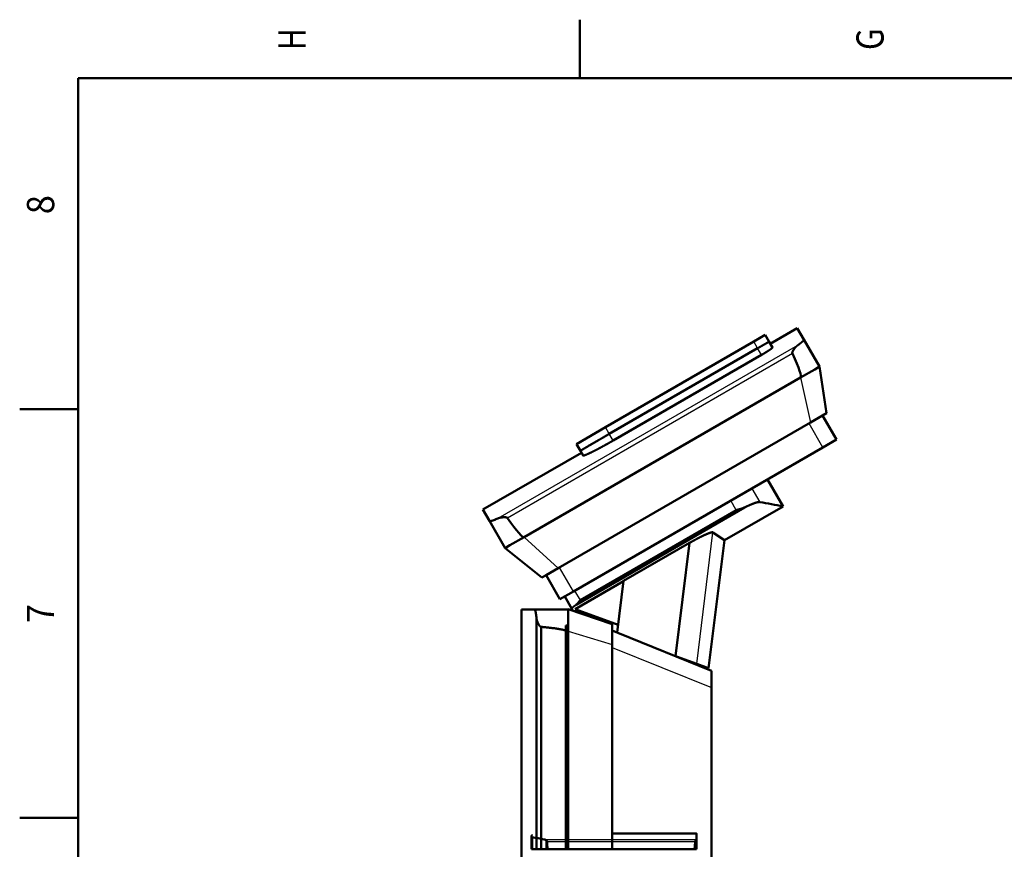
# Model space of a CAD drawing. Extents: x 0 to 594, y 0 to 420.
# Drawn here: x 2 to 129, y 311 to 418 of the extents above; entities that cross this region are included whole.
import ezdxf
from ezdxf.enums import TextEntityAlignment as Align

# ---------------------------------------------------------------- set-up
doc = ezdxf.new("R2010")
doc.units = 0
doc.layers.get('0').update_dxf_attribs({"lineweight": 13})
doc.styles.get("Standard").update_dxf_attribs({"font": 'isocp.shx'})

# ---------------------------------------------------------------- blocks, each defined once
blk = doc.blocks.new('BLOCK328')
at = {"color": 7, "lineweight": 25}
blk.add_text('G', height=3.5, rotation=89.999996, dxfattribs=at).set_placement((113.425003, 413.600006), (113.425003, 416.399994), align=Align.FIT)
blk = doc.blocks.new('BLOCK330')
at = {"color": 7, "lineweight": 25}
blk.add_text('H', height=3.5, rotation=89.999996, dxfattribs=at).set_placement((39.224998, 413.600006), (39.224998, 416.399994), align=Align.FIT)
blk = doc.blocks.new('BLOCK339')
at = {"color": 7, "lineweight": 25}
blk.add_text('7', height=3.5, rotation=89.999996, dxfattribs=at).set_placement((6.925, 340.024994), (6.925, 342.475006), align=Align.FIT)
blk = doc.blocks.new('BLOCK343')
at = {"color": 7, "lineweight": 25}
blk.add_text('8', height=3.5, rotation=89.999996, dxfattribs=at).set_placement((6.925, 392.524994), (6.925, 394.975006), align=Align.FIT)
blk = doc.blocks.new('BLOCK357')
at = {"color": 7, "lineweight": 50, "ltscale": 0.5}
blk.add_line((172.42, 894.68), (155.1, 884.68), dxfattribs=at)
at = {"color": 7, "lineweight": 50, "ltscale": 0.210491}
for p, q in [((172.42, 894.68), (176.63, 887.39)), ((-29.37, 778.18), (-25.16, 770.89))]:
    blk.add_line(p, q, dxfattribs=at)
at = {"color": 7, "lineweight": 50}
for p, q in [((49.22, 831.06), (144.49, 886.06)), ((176.63, 887.39), (186.67, 870)), ((51.69, 826.78), (146.96, 881.78)), ((146.96, 881.78), (51.69, 826.78)), ((54.17, 822.5), (149.43, 877.5)), ((191.24, 840.08), (186.67, 870)), ((-2.99, 760.5), (174.54, 863)), ((18.9, 740.58), (180.85, 834.08)), ((49.22, 831.06), (30.6, 820.31)), ((28.67, 725.66), (188.88, 818.16)), ((33.85, 814.68), (-29.37, 778.18)), ((138.43, 779.48), (30.47, 717.14)), ((133.2, 777.85), (32.97, 719.98)), ((163.27, 780.28), (125.58, 758.52)), ((-25.16, 770.89), (-15.12, 753.5)), ((115.49, 676.33), (125.58, 758.52)), ((-15.12, 753.5), (8.51, 734.58)), ((103.23, 756.81), (60.85, 732.42)), ((94.3, 684.07), (103.23, 756.81)), ((60.83, 732.25), (29.78, 714.32)), ((56.78, 699.23), (60.85, 732.42)), ((53.51, 704.55), (25.31, 714.25)), ((57.39, 704.26), (29.78, 714.32)), ((-4.69, 714.03), (-4.69, 332.73)), ((3.71, 714.03), (25.31, 714.03)), ((4.99, 560), (4.99, 708.18)), ((7.91, 560), (7.91, 702.91)), ((23.81, 560), (23.81, 700.03)), ((25.31, 700.25), (25.31, 560)), ((117.31, 674.77), (57.26, 699.04)), ((53.51, 691.55), (53.51, 560)), ((117.31, 663.99), (117.31, 548.9)), ((53.51, 570.2), (107.39, 570.2)), ((12.33, 560.2), (106.31, 560.2))]:
    blk.add_line(p, q, dxfattribs=at)
at = {"color": 7, "lineweight": 50, "ltscale": 0.2125}
blk.add_line((151.85, 890.31), (144.49, 886.06), dxfattribs=at)
at = {"color": 7, "lineweight": 25, "ltscale": 0.123581}
for p, q in [((146.96, 881.78), (144.49, 886.06)), ((149.43, 877.5), (146.96, 881.78)), ((51.69, 826.78), (49.22, 831.06)), ((54.17, 822.5), (51.69, 826.78))]:
    blk.add_line(p, q, dxfattribs=at)
at = {"color": 7, "lineweight": 50, "ltscale": 0.124976}
blk.add_line((154.35, 885.98), (151.85, 890.31), dxfattribs=at)
at = {"color": 7, "lineweight": 50, "ltscale": 0.108266}
blk.add_line((156.51, 882.23), (154.35, 885.98), dxfattribs=at)
at = {"color": 7, "lineweight": 50, "ltscale": 0.035936}
blk.add_line((155.07, 884.73), (154.35, 885.98), dxfattribs=at)
at = {"color": 7, "lineweight": 25}
for p, q in [((172.61, 883.64), (-19.91, 772.49)), ((169.23, 878.31), (-13.6, 772.75)), ((174.54, 863), (180.85, 834.08)), ((18.9, 740.58), (-2.99, 760.5)), ((107.9, 679.1), (118.27, 763.55)), ((25.31, 700.25), (53.51, 691.55)), ((53.51, 689.77), (117.31, 663.99)), ((53.51, 570.19), (107.48, 570.19)), ((10.02, 566.48), (107.77, 566.48)), ((11.71, 565.06), (106.84, 565.06))]:
    blk.add_line(p, q, dxfattribs=at)
at = {"color": 7, "lineweight": 50, "ltscale": 0.261593}
for p, q in [((174.54, 863), (183.6, 868.23)), ((-12.05, 755.27), (-2.99, 760.5))]:
    blk.add_line(p, q, dxfattribs=at)
at = {"color": 7, "lineweight": 50, "ltscale": 0.088407}
for p, q in [((183.6, 868.23), (186.67, 870)), ((-15.12, 753.5), (-12.05, 755.27))]:
    blk.add_line(p, q, dxfattribs=at)
at = {"color": 7, "lineweight": 50, "ltscale": 0.224223}
for p, q in [((188.62, 838.56), (180.85, 834.08)), ((18.9, 740.58), (11.13, 736.09))]:
    blk.add_line(p, q, dxfattribs=at)
at = {"color": 7, "lineweight": 50, "ltscale": 0.075777}
for p, q in [((191.24, 840.08), (188.62, 838.56)), ((11.13, 736.09), (8.51, 734.58))]:
    blk.add_line(p, q, dxfattribs=at)
at = {"color": 7, "lineweight": 50, "ltscale": 0.445}
for p, q in [((197.54, 823.16), (188.64, 838.58)), ((20.01, 720.66), (11.11, 736.08))]:
    blk.add_line(p, q, dxfattribs=at)
at = {"color": 7, "lineweight": 25, "ltscale": 0.445}
for p, q in [((188.88, 818.16), (179.98, 833.58)), ((28.67, 725.66), (19.77, 741.08))]:
    blk.add_line(p, q, dxfattribs=at)
at = {"color": 7, "lineweight": 50, "ltscale": 0.25}
for p, q in [((197.54, 823.16), (188.88, 818.16)), ((28.67, 725.66), (20.01, 720.66))]:
    blk.add_line(p, q, dxfattribs=at)
at = {"color": 7, "lineweight": 50, "ltscale": 0.127109}
blk.add_line((33.15, 815.91), (30.6, 820.31), dxfattribs=at)
at = {"color": 7, "lineweight": 50, "ltscale": 0.087266}
blk.add_line((34.89, 812.88), (33.15, 815.91), dxfattribs=at)
at = {"color": 7, "lineweight": 50, "ltscale": 0.499917}
blk.add_line((153.27, 797.6), (163.27, 780.28), dxfattribs=at)
at = {"color": 7, "lineweight": 25, "ltscale": 0.253072}
blk.add_line((143.27, 791.83), (148.34, 783.06), dxfattribs=at)
at = {"color": 7, "lineweight": 25, "ltscale": 0.176753}
for p, q in [((133.2, 777.85), (129.66, 783.97)), ((29.43, 726.1), (32.97, 719.98))]:
    blk.add_line(p, q, dxfattribs=at)
at = {"color": 7, "lineweight": 50, "ltscale": 0.221921}
blk.add_line((125.58, 758.52), (118.27, 763.55), dxfattribs=at)
at = {"color": 7, "lineweight": 50, "ltscale": 0.231024}
blk.add_line((27.73, 714.45), (23.11, 722.45), dxfattribs=at)
at = {"color": 7, "lineweight": 50, "ltscale": 0.106742}
blk.add_line((25.31, 709.98), (25.31, 714.25), dxfattribs=at)
at = {"color": 7, "lineweight": 50, "ltscale": 0.037126}
blk.add_line((27.73, 714.45), (28.47, 713.16), dxfattribs=at)
at = {"color": 7, "lineweight": 50, "ltscale": 0.210092}
blk.add_line((-4.69, 714.03), (3.71, 714.03), dxfattribs=at)
at = {"color": 7, "lineweight": 50, "ltscale": 0.00031}
blk.add_line((4.82, 709.92), (4.82, 709.93), dxfattribs=at)
at = {"color": 7, "lineweight": 50, "ltscale": 0.243258}
blk.add_line((25.31, 700.25), (25.31, 709.98), dxfattribs=at)
at = {"color": 7, "lineweight": 50, "ltscale": 0.042793}
blk.add_line((41.58, 710.02), (40.09, 709.17), dxfattribs=at)
at = {"color": 7, "lineweight": 50, "ltscale": 0.003713}
blk.add_line((6.11, 704.96), (6.05, 705.1), dxfattribs=at)
at = {"color": 7, "lineweight": 50, "ltscale": 0.092702}
blk.add_line((23.81, 700.03), (23.81, 703.74), dxfattribs=at)
at = {"color": 7, "lineweight": 50, "ltscale": 0.0375}
blk.add_line((25.31, 703.74), (23.81, 703.74), dxfattribs=at)
at = {"color": 7, "lineweight": 50, "ltscale": 0.099118}
blk.add_line((53.51, 700.59), (53.51, 704.55), dxfattribs=at)
at = {"color": 7, "lineweight": 50, "ltscale": 0.225882}
blk.add_line((53.51, 691.55), (53.51, 700.59), dxfattribs=at)
at = {"color": 7, "lineweight": 50, "ltscale": 0.101007}
blk.add_line((57.26, 699.04), (53.51, 700.55), dxfattribs=at)
at = {"color": 7, "lineweight": 50, "ltscale": 0.344657}
blk.add_line((107.9, 679.1), (94.94, 683.81), dxfattribs=at)
at = {"color": 7, "lineweight": 50, "ltscale": 0.202086}
blk.add_line((115.49, 676.33), (107.9, 679.1), dxfattribs=at)
at = {"color": 7, "lineweight": 50, "ltscale": 0.078974}
blk.add_line((117.31, 671.62), (117.31, 674.77), dxfattribs=at)
at = {"color": 7, "lineweight": 50, "ltscale": 0.19066}
blk.add_line((117.31, 663.99), (117.31, 671.62), dxfattribs=at)
at = {"color": 7, "lineweight": 50, "ltscale": 0.024819}
blk.add_line((1.79, 568.95), (1.79, 567.96), dxfattribs=at)
at = {"color": 7, "lineweight": 50, "ltscale": 0.000874}
blk.add_line((107.42, 570.2), (107.39, 570.2), dxfattribs=at)
at = {"color": 7, "lineweight": 50, "ltscale": 0.001363}
blk.add_line((107.48, 570.19), (107.42, 570.2), dxfattribs=at)
at = {"color": 7, "lineweight": 50, "ltscale": 0.087472}
blk.add_line((107.79, 566.55), (107.79, 570.05), dxfattribs=at)
at = {"color": 7, "lineweight": 50, "ltscale": 0.24608}
blk.add_line((107.79, 570.05), (107.79, 560.2), dxfattribs=at)
at = {"color": 7, "lineweight": 50, "ltscale": 0.193873}
blk.add_line((1.79, 560.2), (1.79, 567.96), dxfattribs=at)
at = {"color": 7, "lineweight": 50, "ltscale": 0.190086}
blk.add_line((2.12, 560.2), (2.12, 567.81), dxfattribs=at)
at = {"color": 7, "lineweight": 50, "ltscale": 0.137409}
blk.add_line((11.35, 560.2), (11.35, 565.7), dxfattribs=at)
at = {"color": 7, "lineweight": 50, "ltscale": 0.158559}
blk.add_line((107.79, 566.55), (107.79, 560.2), dxfattribs=at)
at = {"color": 7, "lineweight": 50, "ltscale": 0.008271}
blk.add_line((2.12, 560.2), (1.79, 560.2), dxfattribs=at)
at = {"color": 7, "lineweight": 50, "ltscale": 0.230695}
blk.add_line((11.35, 560.2), (2.12, 560.2), dxfattribs=at)
at = {"color": 7, "lineweight": 50, "ltscale": 0.02447}
blk.add_line((12.33, 560.2), (11.35, 560.2), dxfattribs=at)
at = {"color": 7, "lineweight": 50, "ltscale": 0.037132}
blk.add_line((107.79, 560.2), (106.31, 560.2), dxfattribs=at)
at = {"color": 7, "lineweight": 50}
for centre, radius, start, end in [((142.05, 927.02), 53.06, 305.17341, 306.51538), ((-1386.43, -7510.87), 8434.74, 79.412955, 79.516156), ((-42.19, 820.65), 53.06, 293.48462, 294.82659), ((44.64, 696.77), 24.81, 124.83456, 128.4715), ((-51.04, 703.58), 56.22, 4.6887, 6.47111), ((2.66, 565.21), 3.9, 92.47463, 98.46839), ((-38.76, 300.21), 270.7, 79.61856, 81.31374), ((107.68, 566.55), 0.113, 322.3844, 358.74862)]:
    blk.add_arc(centre, radius, start, end, dxfattribs=at)
for centre, start_param, end_param in [((-154.38, 1432.71), 3.141593, 3.362027), ((-331.91, 1330.21), 2.921159, 3.141593)]:
    blk.add_ellipse(centre, major_axis=(-328.92, 569.71), ratio=0.021282, start_param=start_param, end_param=end_param, dxfattribs=at)
for points, knots in [([(146.96, 881.78), (147.82, 882.28), (148.69, 882.78), (149.53, 883.26), (151.12, 884.17), (152.42, 884.91), (152.98, 885.23), (153.74, 885.66), (154.17, 885.89), (154.28, 885.95), (154.34, 885.98), (154.35, 885.98)], [0, 0, 0, 0, 0, 0, 8.658556, 8.658556, 8.658556, 17.317184, 17.317184, 17.317184, 23.126297, 23.126297, 23.126297, 23.126297, 23.126297, 23.126297]), ([(154.35, 885.98), (154.34, 885.98), (154.21, 885.92), (153.95, 885.78), (153.2, 885.35), (152.02, 884.68), (151.34, 884.3), (150.09, 883.58), (148.69, 882.78), (148.12, 882.45), (147.54, 882.11), (146.96, 881.78)], [0, 0, 0, 0, 0, 0, 8.658677, 8.658677, 8.658677, 17.317278, 17.317278, 17.317278, 23.126297, 23.126297, 23.126297, 23.126297, 23.126297, 23.126297]), ([(173.62, 884.37), (174.45, 884.99), (175.19, 885.58), (175.81, 886.11), (176.42, 886.74), (176.64, 887.15), (176.67, 887.25), (176.66, 887.33), (176.63, 887.39)], [0, 0, 0, 0, 0, 0, 11.738649, 11.738649, 11.738649, 16.393328, 16.393328, 16.393328, 16.393328, 16.393328, 16.393328]), ([(149.43, 877.5), (149.99, 877.82), (150.56, 878.16), (151.14, 878.5), (152.22, 879.15), (153.24, 879.79), (153.71, 880.09), (154.15, 880.38), (154.55, 880.65)], [0, 0, 0, 0, 0, 0, 5.7491, 5.7491, 5.7491, 11.2296, 11.2296, 11.2296, 11.2296, 11.2296, 11.2296]), ([(154.55, 880.65), (155.07, 880.99), (155.53, 881.32), (155.93, 881.61), (156.33, 881.94), (156.49, 882.13), (156.52, 882.18), (156.52, 882.21), (156.51, 882.23)], [0, 0, 0, 0, 0, 0, 7.099113, 7.099113, 7.099113, 9.912493, 9.912493, 9.912493, 9.912493, 9.912493, 9.912493]), ([(169.23, 878.31), (169.19, 878.4), (169.17, 878.5), (169.16, 878.6), (169.16, 878.8), (169.2, 879), (169.22, 879.1), (169.25, 879.19), (169.28, 879.28)], [0, 0, 0, 0, 0, 0, 0.878686, 0.878686, 0.878686, 1.756424, 1.756424, 1.756424, 1.756424, 1.756424, 1.756424]), ([(169.28, 879.28), (169.38, 879.57), (169.5, 879.84), (169.64, 880.1), (169.89, 880.54), (170.16, 880.96), (170.27, 881.12), (170.38, 881.28), (170.49, 881.43)], [0, 0, 0, 0, 0, 0, 2.664906, 2.664906, 2.664906, 4.42358, 4.42358, 4.42358, 4.42358, 4.42358, 4.42358]), ([(170.49, 881.43), (170.79, 881.84), (171.11, 882.24), (171.45, 882.63), (171.89, 883.07), (172.34, 883.44), (172.43, 883.51), (172.52, 883.58), (172.61, 883.64)], [0, 0, 0, 0, 0, 0, 4.743423, 4.743423, 4.743423, 5.892555, 5.892555, 5.892555, 5.892555, 5.892555, 5.892555]), ([(33.15, 815.91), (33.14, 815.92), (33.44, 816.11), (34.06, 816.49), (35.9, 817.59), (38.79, 819.28), (40.46, 820.26), (43.63, 822.1), (47.15, 824.15), (48.65, 825.02), (50.17, 825.9), (51.69, 826.78)], [0, 0, 0, 0, 0, 0, 21.639932, 21.639932, 21.639932, 43.279677, 43.279677, 43.279677, 58.495915, 58.495915, 58.495915, 58.495915, 58.495915, 58.495915]), ([(51.69, 826.78), (49.53, 825.53), (47.37, 824.28), (45.27, 823.06), (41.31, 820.76), (38.05, 818.85), (36.64, 818.02), (34.7, 816.87), (33.59, 816.2), (33.29, 816.01), (33.14, 815.91), (33.15, 815.91)], [0, 0, 0, 0, 0, 0, 21.639626, 21.639626, 21.639626, 43.279434, 43.279434, 43.279434, 58.495915, 58.495915, 58.495915, 58.495915, 58.495915, 58.495915]), ([(40.8, 815.26), (41.88, 815.79), (43.06, 816.39), (44.32, 817.05), (46.7, 818.32), (49.19, 819.68), (50.36, 820.33), (51.82, 821.15), (53.26, 821.98), (53.57, 822.15), (53.87, 822.32), (54.17, 822.5)], [0, 0, 0, 0, 0, 0, 13.733975, 13.733975, 13.733975, 25.261778, 25.261778, 25.261778, 28.302181, 28.302181, 28.302181, 28.302181, 28.302181, 28.302181]), ([(34.89, 812.88), (34.95, 812.77), (35.3, 812.82), (35.94, 813.04), (37.25, 813.57), (38.96, 814.37), (39.55, 814.65), (40.16, 814.94), (40.8, 815.26)], [0, 0, 0, 0, 0, 0, 16.962638, 16.962638, 16.962638, 25.006568, 25.006568, 25.006568, 25.006568, 25.006568, 25.006568]), ([(138.43, 779.48), (138.04, 779.3), (137.64, 779.15), (137.23, 779), (136.71, 778.83), (136.18, 778.67), (136.08, 778.64), (135.76, 778.55), (135.44, 778.46), (135.23, 778.4), (134.91, 778.31), (134.59, 778.23), (134.48, 778.2), (134.27, 778.14), (134.06, 778.09), (133.95, 778.06), (133.79, 778.02), (133.63, 777.98), (133.58, 777.97), (133.51, 777.95), (133.45, 777.93), (133.44, 777.93), (133.41, 777.92), (133.38, 777.91), (133.37, 777.91), (133.32, 777.89), (133.28, 777.88), (133.25, 777.87), (133.23, 777.86), (133.2, 777.85)], [0, 0, 0, 0, 0, 0, 3.831778, 3.831778, 3.831778, 4.802104, 4.802104, 4.802104, 6.727383, 6.727383, 6.727383, 7.689648, 7.689648, 7.689648, 8.652234, 8.652234, 8.652234, 9.131681, 9.131681, 9.131681, 9.251582, 9.251582, 9.251582, 9.371484, 9.371484, 9.371484, 9.624573, 9.624573, 9.624573, 9.624573, 9.624573, 9.624573]), ([(143.81, 781.92), (143.25, 781.7), (142.66, 781.46), (142.04, 781.19), (140.96, 780.71), (139.84, 780.18), (139.37, 779.95), (138.9, 779.71), (138.43, 779.48)], [0, 0, 0, 0, 0, 0, 6.805512, 6.805512, 6.805512, 11.577109, 11.577109, 11.577109, 11.577109, 11.577109, 11.577109]), ([(148.34, 783.06), (148.17, 783.09), (147.95, 783.1), (147.7, 783.08), (146.94, 782.97), (145.96, 782.7), (145.29, 782.48), (144.57, 782.22), (143.81, 781.92)], [0, 0, 0, 0, 0, 0, 5.791877, 5.791877, 5.791877, 15.035362, 15.035362, 15.035362, 15.035362, 15.035362, 15.035362]), ([(-25.16, 770.89), (-25.07, 770.74), (-24.8, 770.7), (-24.31, 770.78), (-23.38, 771.05), (-22.21, 771.49), (-21.84, 771.65), (-21.44, 771.81), (-21.04, 771.98)], [0, 0, 0, 0, 0, 0, 11.397668, 11.397668, 11.397668, 16.38489, 16.38489, 16.38489, 16.38489, 16.38489, 16.38489]), ([(-19.91, 772.49), (-19.67, 772.6), (-19.42, 772.7), (-19.15, 772.79), (-18.7, 772.92), (-18.24, 773.02), (-18.05, 773.06), (-17.86, 773.09), (-17.67, 773.12)], [0, 0, 0, 0, 0, 0, 2.684343, 2.684343, 2.684343, 4.507153, 4.507153, 4.507153, 4.507153, 4.507153, 4.507153]), ([(-17.67, 773.12), (-17.34, 773.18), (-16.99, 773.22), (-16.65, 773.25), (-16.04, 773.29), (-15.44, 773.29), (-15.19, 773.29), (-14.95, 773.27), (-14.71, 773.24)], [0, 0, 0, 0, 0, 0, 3.199412, 3.199412, 3.199412, 5.362762, 5.362762, 5.362762, 5.362762, 5.362762, 5.362762]), ([(-14.71, 773.24), (-14.56, 773.22), (-14.41, 773.19), (-14.27, 773.16), (-14.03, 773.08), (-13.81, 772.96), (-13.73, 772.9), (-13.66, 772.83), (-13.6, 772.75)], [0, 0, 0, 0, 0, 0, 1.319875, 1.319875, 1.319875, 2.195063, 2.195063, 2.195063, 2.195063, 2.195063, 2.195063]), ([(114.45, 762.56), (113.71, 762.25), (112.91, 761.9), (112.08, 761.51), (110.55, 760.77), (108.96, 759.96), (108.26, 759.59), (107.32, 759.09), (106.37, 758.57), (106.13, 758.44), (105.41, 758.05), (104.69, 757.65), (104.22, 757.38), (103.73, 757.1), (103.25, 756.82), (103.25, 756.82), (103.24, 756.81), (103.23, 756.81)], [0, 0, 0, 0, 0, 0, 8.949158, 8.949158, 8.949158, 15.976143, 15.976143, 15.976143, 18.349375, 18.349375, 18.349375, 23.105083, 23.105083, 23.105083, 23.203563, 23.203563, 23.203563, 23.203563, 23.203563, 23.203563]), ([(118.27, 763.55), (118.19, 763.6), (118.08, 763.64), (117.92, 763.64), (117.56, 763.61), (117.08, 763.5), (116.83, 763.43), (116.25, 763.25), (115.6, 763.02), (115.23, 762.88), (114.85, 762.72), (114.45, 762.56)], [0, 0, 0, 0, 0, 0, 4.775436, 4.775436, 4.775436, 8.809931, 8.809931, 8.809931, 13.56784, 13.56784, 13.56784, 13.56784, 13.56784, 13.56784]), ([(29.2, 716.2), (28.95, 716), (28.72, 715.81), (28.51, 715.62), (28.2, 715.32), (27.96, 715.05), (27.88, 714.94), (27.76, 714.76), (27.71, 714.61), (27.7, 714.54), (27.71, 714.49), (27.73, 714.45)], [0, 0, 0, 0, 0, 0, 3.588606, 3.588606, 3.588606, 6.149712, 6.149712, 6.149712, 8.589498, 8.589498, 8.589498, 8.589498, 8.589498, 8.589498]), ([(32.97, 719.98), (32.96, 719.97), (32.95, 719.96), (32.93, 719.96), (32.91, 719.94), (32.89, 719.92), (32.89, 719.91), (32.86, 719.88), (32.83, 719.85), (32.82, 719.84), (32.79, 719.8), (32.76, 719.77), (32.75, 719.75), (32.7, 719.69), (32.66, 719.63), (32.62, 719.59), (32.39, 719.29), (32.16, 718.99), (31.98, 718.76), (31.69, 718.41), (31.4, 718.07), (31.3, 717.95), (31.14, 717.78), (30.98, 717.62), (30.93, 717.57), (30.81, 717.44), (30.68, 717.33), (30.61, 717.26), (30.54, 717.2), (30.47, 717.14)], [0, 0, 0, 0, 0, 0, 0.1169, 0.1169, 0.1169, 0.233801, 0.233801, 0.233801, 0.467369, 0.467369, 0.467369, 0.638988, 0.638988, 0.638988, 1.153837, 1.153837, 1.153837, 3.936909, 3.936909, 3.936909, 5.30825, 5.30825, 5.30825, 5.996906, 5.996906, 5.996906, 6.895116, 6.895116, 6.895116, 6.895116, 6.895116, 6.895116]), ([(4.82, 709.93), (4.75, 710.53), (4.67, 711.1), (4.59, 711.62), (4.44, 712.44), (4.28, 713.08), (4.21, 713.31), (4.07, 713.69), (3.92, 713.92), (3.85, 713.99), (3.78, 714.03), (3.71, 714.03)], [0, 0, 0, 0, 0, 0, 6.861583, 6.861583, 6.861583, 11.7364, 11.7364, 11.7364, 16.367457, 16.367457, 16.367457, 16.367457, 16.367457, 16.367457]), ([(7.19, 703.3), (7.03, 703.47), (6.88, 703.66), (6.74, 703.87), (6.52, 704.21), (6.33, 704.55), (6.25, 704.69), (6.18, 704.83), (6.11, 704.96)], [0, 0, 0, 0, 0, 0, 2.112386, 2.112386, 2.112386, 3.510466, 3.510466, 3.510466, 3.510466, 3.510466, 3.510466]), ([(7.91, 702.91), (7.81, 702.91), (7.71, 702.93), (7.62, 702.97), (7.47, 703.06), (7.34, 703.16), (7.29, 703.21), (7.24, 703.25), (7.19, 703.3)], [0, 0, 0, 0, 0, 0, 0.884501, 0.884501, 0.884501, 1.473217, 1.473217, 1.473217, 1.473217, 1.473217, 1.473217]), ([(2.09, 569.07), (2.01, 569.06), (1.94, 569.04), (1.88, 569.02), (1.83, 569), (1.8, 568.97), (1.79, 568.97), (1.79, 568.96), (1.79, 568.95)], [0, 0, 0, 0, 0, 0, 0.983535, 0.983535, 0.983535, 1.375595, 1.375595, 1.375595, 1.375595, 1.375595, 1.375595]), ([(107.79, 570.05), (107.79, 570.05), (107.79, 570.06), (107.78, 570.07), (107.76, 570.1), (107.7, 570.13), (107.64, 570.15), (107.57, 570.17), (107.48, 570.19)], [0, 0, 0, 0, 0, 0, 0.613736, 0.613736, 0.613736, 2.391752, 2.391752, 2.391752, 2.391752, 2.391752, 2.391752]), ([(1.79, 567.96), (1.79, 567.93), (1.82, 567.91), (1.86, 567.88), (1.94, 567.85), (2.05, 567.82), (2.07, 567.82), (2.1, 567.81), (2.12, 567.81)], [0, 0, 0, 0, 0, 0, 1.146166, 1.146166, 1.146166, 1.453406, 1.453406, 1.453406, 1.453406, 1.453406, 1.453406]), ([(10.02, 566.48), (10.3, 566.43), (10.58, 566.34), (10.85, 566.21), (11.11, 566.01), (11.3, 565.77), (11.31, 565.75), (11.33, 565.72), (11.35, 565.7)], [0, 0, 0, 0, 0, 0, 3.292197, 3.292197, 3.292197, 3.650701, 3.650701, 3.650701, 3.650701, 3.650701, 3.650701]), ([(11.35, 565.7), (11.42, 565.62), (11.49, 565.53), (11.55, 565.46), (11.63, 565.33), (11.69, 565.19), (11.7, 565.15), (11.71, 565.1), (11.71, 565.06)], [0, 0, 0, 0, 0, 0, 1.010506, 1.010506, 1.010506, 1.429072, 1.429072, 1.429072, 1.429072, 1.429072, 1.429072]), ([(106.31, 560.2), (106.41, 560.24), (106.51, 560.7), (106.61, 561.59), (106.72, 562.95), (106.82, 564.68), (106.82, 564.8), (106.83, 564.93), (106.84, 565.06)], [0, 0, 0, 0, 0, 0, 24.709475, 24.709475, 24.709475, 26.588478, 26.588478, 26.588478, 26.588478, 26.588478, 26.588478]), ([(106.84, 565.06), (106.84, 565.16), (106.87, 565.27), (106.92, 565.37), (107.03, 565.55), (107.16, 565.73), (107.22, 565.81), (107.28, 565.89), (107.34, 565.96)], [0, 0, 0, 0, 0, 0, 1.014725, 1.014725, 1.014725, 2.035432, 2.035432, 2.035432, 2.035432, 2.035432, 2.035432]), ([(107.34, 565.96), (107.43, 566.08), (107.52, 566.18), (107.61, 566.28), (107.69, 566.38), (107.74, 566.45), (107.75, 566.46), (107.76, 566.47), (107.77, 566.48)], [0, 0, 0, 0, 0, 0, 1.507203, 1.507203, 1.507203, 1.850398, 1.850398, 1.850398, 1.850398, 1.850398, 1.850398])]:
    blk.add_open_spline(points, degree=5, knots=knots, dxfattribs=at)
for points in [[(6.05, 705.1), (5.75, 705.7), (5.49, 706.32), (5.27, 706.95), (5.09, 707.57), (4.99, 708.18)], [(23.81, 700.03), (23.81, 700.62), (22.19, 701.2), (18.95, 701.78), (14.16, 702.35), (7.91, 702.91)], [(11.71, 565.06), (11.82, 563.22), (11.95, 561.77), (12.07, 560.76), (12.2, 560.24), (12.33, 560.2)]]:
    blk.add_open_spline(points, degree=5, dxfattribs=at)

msp = doc.modelspace()

# ---------------------------------------------------------------- linework, layer by layer
at = {"color": 7, "lineweight": 50, "ltscale": 0.1875}
for p, q in [((74.4, 410), (74.4, 417.5)), ((10, 367.5), (2.5, 367.5)), ((10, 315), (2.5, 315))]:
    msp.add_line(p, q, dxfattribs=at)
at = {"color": 7, "lineweight": 50}
for p, q in [((584, 410), (10, 410)), ((10, 410), (10, 10))]:
    msp.add_line(p, q, dxfattribs=at)

# ---------------------------------------------------------------- block references
at = {"lineweight": 0}
for name in ['BLOCK330', 'BLOCK328', 'BLOCK343', 'BLOCK339']:
    msp.add_blockref(name, (0, 0), dxfattribs=at)
at = {"lineweight": 0, "xscale": 0.2, "yscale": 0.2, "zscale": 0.2}
msp.add_blockref('BLOCK357', (67.8548, 198.9558), dxfattribs=at)

doc.saveas('drawing.dxf')
